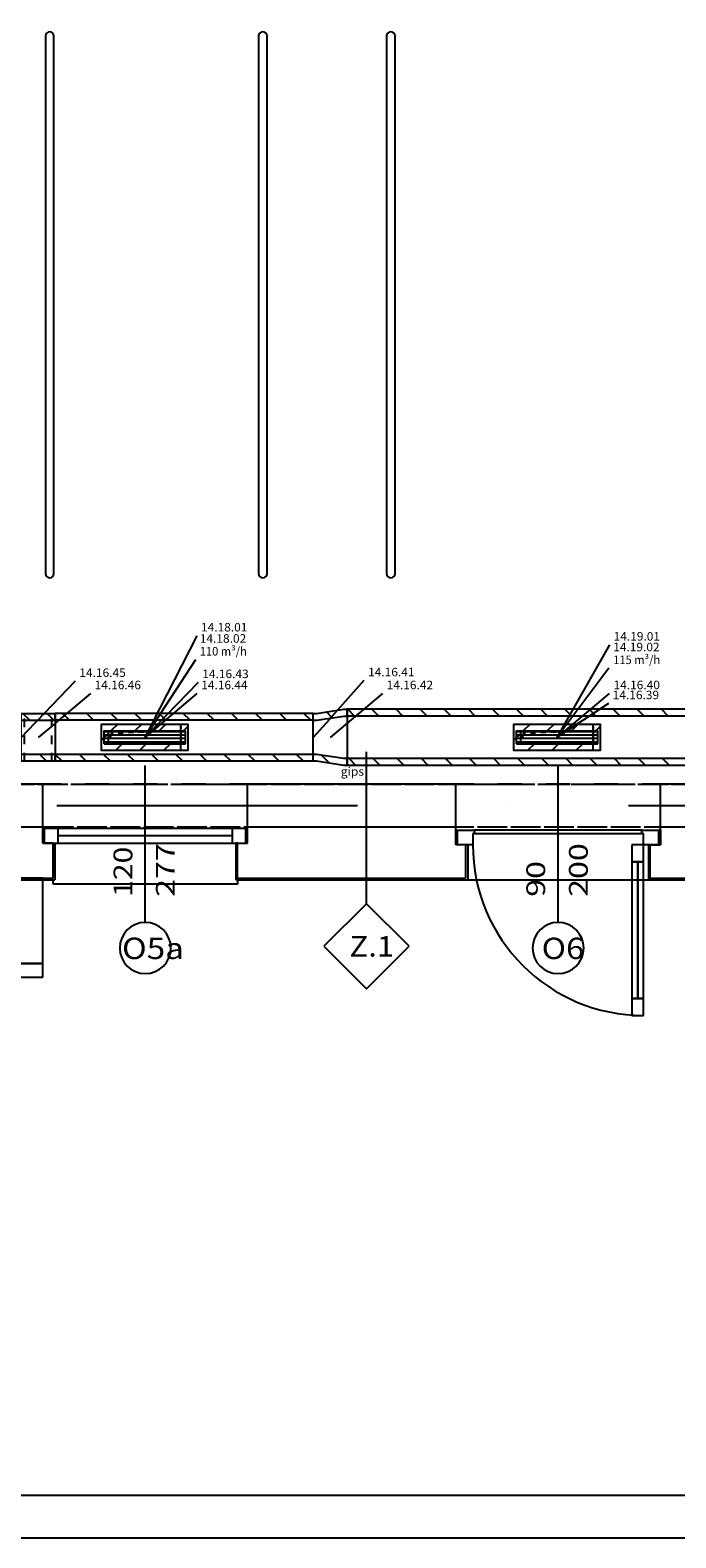
# Model space of a CAD drawing. Units: millimetres. Extents: x -15726 to 250031, y -653 to 58747.
# Drawn here: x 49157 to 56728, y -653 to 17021 of the extents above; entities that cross this region are included whole.
import ezdxf
from ezdxf.enums import TextEntityAlignment as Align

# ---------------------------------------------------------------- set-up
doc = ezdxf.new("R2010")
doc.units = ezdxf.units.MM
doc.linetypes.add('DDS_LT4', pattern=[200, 100, -100])
doc.linetypes.add('DDS_LT6', pattern=[60.000002, 30.000001, -30.000001])
for name, color, linetype in [('Arkusze', 7, 'Continuous'), ('BELKI - NADPROŻA', 7, 'Continuous'), ('BELKI - WIEŃCE', 7, 'Continuous'), ('Nawiew', 7, 'Continuous'), ('Osie', 7, 'Continuous'), ('WINDY', 7, 'Continuous'), ('WYPOSAŻENIE - MEBLE', 7, 'Continuous'), ('Zawory', 7, 'Continuous'), ('ZNACZNIKI WARSTW', 7, 'Continuous'), ('ZT - OPASKA ŻWIROWA', 7, 'Continuous'), ('ŚCIANY KONSTRUKCYJNE.ZEWN.', 7, 'Continuous')]:
    doc.layers.add(name, color=color, linetype=linetype)
doc.styles.add('ARIAL', font='txt', dxfattribs={"height": 0.2})
doc.styles.add('Lucida Console', font='txt', dxfattribs={"height": 0.2})

# ---------------------------------------------------------------- blocks, each defined once
blk = doc.blocks.new('SH_SH-260320152738_1030_380_010101_2__0-00_117-5_59-40-000')
at = {"color": 0, "lineweight": -2}
for points in [[(-2, -0.5, 0), (118, -0.5, 0), (118, 58.9, 0), (-2, 58.9, 0), (-2, -0.5, 0)], [(0, 0, 0), (117.5, 0, 0), (117.5, 58.4, 0), (0, 58.4, 0), (0, 0, 0)]]:
    blk.add_polyline3d(points, dxfattribs=at)
blk = doc.blocks.new('GT_GT-280218141934_1231_019_020102_2_0_250_160_40_0_10_1_90nff_90_0_250_160_1_425_75_0_425_15_0_0_1-6J-405')
at = {"color": 0, "lineweight": -2}
for p, q in [((-425, 46), (-505, -34)), ((-316, 155), (-396, 75)), ((-34, 155), (-114, 75)), ((249, 155), (169, 75)), ((425, 155), (425, 155)), ((425, -155), (425, 155)), ((425, 128), (425, 98)), ((505, 128), (425, 48)), ((-264, -75), (-344, -155)), ((19, -75), (-61, -155)), ((302, -75), (222, -155)), ((425, -155), (425, -155)), ((425, -155), (425, -155)), ((505, -155), (505, -155))]:
    blk.add_line(p, q, dxfattribs=at)
for points in [[(505, -155, 0), (-505, -155, 0), (-505, 155, 0), (505, 155, 0), (505, -155, 0)], [(425, -75, 0), (-425, -75, 0), (-425, 75, 0), (425, 75, 0), (425, -75, 0)], [(425, 75, 0), (425, -75, 0), (425, -75, 0), (425, 75, 0), (425, 75, 0)]]:
    blk.add_polyline3d(points, dxfattribs=at)
blk = doc.blocks.new('ClipSymbol_10_7500_42500_2_0_nff_-2_4_1Nawiew-406')
at = {"color": 0, "linetype": 'DDS_LT6', "lineweight": -2}
for p, q in [((-425, -75), (-425, 75)), ((-425, 75), (425, 75)), ((-425, -75), (-425, 75)), ((-425, 75), (425, 75)), ((425, 75), (425, -75)), ((425, 75), (425, -75)), ((425, -75), (-425, -75)), ((425, -75), (-425, -75))]:
    blk.add_line(p, q, dxfattribs=at)
at = {"color": 0, "lineweight": -2}
for p, q in [((-425, 41), (-425, 75)), ((-425, 75), (-399, 75)), ((-395, 45), (-410, -13)), ((-371, 46), (-395, 45)), ((-339, 75), (-279, 75)), ((-251, 50), (-311, 48)), ((-219, 75), (-159, 75)), ((-131, 55), (-191, 52)), ((-99, 75), (-39, 75)), ((-11, 59), (-71, 57)), ((21, 75), (81, 75)), ((109, 63), (49, 61)), ((141, 75), (201, 75)), ((229, 68), (169, 66)), ((261, 75), (321, 75)), ((349, 72), (289, 70)), ((381, 75), (425, 75)), ((425, 75), (409, 74)), ((-425, -75), (-425, -19)), ((-424, -71), (-425, -75))]:
    blk.add_line(p, q, dxfattribs=at)
blk = doc.blocks.new('TARR_TA-20110622-001_1051_000_020101_2_0_250_160_40_0_10_1_90nff_0_0_200_160_200_2_1_0_0_20_20J-407')
at = {"color": 5}
for p, q in [((-175, 229), (-244, 298)), ((-400, 171), (-400, 171)), ((0, 54), (0, 54)), ((-400, -111), (-400, -111)), ((-208, -304), (-302, -209)), ((0, -229), (0, -229))]:
    blk.add_line(p, q, dxfattribs=at)
at = {"color": 7}
blk.add_wipeout([(0, 0), (0, -250), (-40, -250), (-360, -200), (-400, -200), (-400, 200), (-360, 200), (-40, 250), (0, 250)], dxfattribs=at)
at = {"color": 5}
for points in [[(0, 0, 0), (0, -330, 0), (-40, -330, 0), (-360, -280, 0), (-400, -280, 0), (-400, 280, 0), (-360, 280, 0), (-40, 330, 0), (0, 330, 0), (0, 0, 0)], [(0, 0, 0), (0, -250, 0), (-40, -250, 0), (-360, -200, 0), (-400, -200, 0), (-400, 200, 0), (-360, 200, 0), (-40, 250, 0), (0, 250, 0), (0, 0, 0)]]:
    blk.add_polyline3d(points, dxfattribs=at)
blk = doc.blocks.new('GT_GT-280218141934_1231_019_020102_2_0_200_160_40_0_10_1_90nff_90_0_200_160_1_425_75_0_425_15_0_0_1-6J-408')
at = {"color": 0, "lineweight": -2}
for p, q in [((-425, 46), (-505, -34)), ((-316, 155), (-396, 75)), ((-34, 155), (-114, 75)), ((249, 155), (169, 75)), ((425, 155), (425, 155)), ((425, -155), (425, 155)), ((425, 128), (425, 98)), ((505, 128), (425, 48)), ((-264, -75), (-344, -155)), ((19, -75), (-61, -155)), ((302, -75), (222, -155)), ((425, -155), (425, -155)), ((425, -155), (425, -155)), ((505, -155), (505, -155))]:
    blk.add_line(p, q, dxfattribs=at)
for points in [[(505, -155, 0), (-505, -155, 0), (-505, 155, 0), (505, 155, 0), (505, -155, 0)], [(425, -75, 0), (-425, -75, 0), (-425, 75, 0), (425, 75, 0), (425, -75, 0)], [(425, 75, 0), (425, -75, 0), (425, -75, 0), (425, 75, 0), (425, 75, 0)]]:
    blk.add_polyline3d(points, dxfattribs=at)
blk = doc.blocks.new('ClipSymbol_10_7500_42500_2_0_nff_-2_4_1Nawiew-409')
at = {"color": 0, "linetype": 'DDS_LT6', "lineweight": -2}
for p, q in [((-425, -75), (-425, 75)), ((-425, 75), (425, 75)), ((-425, -75), (-425, 75)), ((-425, 75), (425, 75)), ((425, 75), (425, -75)), ((425, 75), (425, -75)), ((425, -75), (-425, -75)), ((425, -75), (-425, -75))]:
    blk.add_line(p, q, dxfattribs=at)
at = {"color": 0, "lineweight": -2}
for p, q in [((-425, 41), (-425, 75)), ((-425, 75), (-399, 75)), ((-395, 45), (-410, -13)), ((-371, 46), (-395, 45)), ((-339, 75), (-279, 75)), ((-251, 50), (-311, 48)), ((-219, 75), (-159, 75)), ((-131, 55), (-191, 52)), ((-99, 75), (-39, 75)), ((-11, 59), (-71, 57)), ((21, 75), (81, 75)), ((109, 63), (49, 61)), ((141, 75), (201, 75)), ((229, 68), (169, 66)), ((261, 75), (321, 75)), ((349, 72), (289, 70)), ((381, 75), (425, 75)), ((425, 75), (409, 74)), ((-425, -75), (-425, -19)), ((-424, -71), (-425, -75))]:
    blk.add_line(p, q, dxfattribs=at)
blk = doc.blocks.new('TARR_TA-20110622-001_1051_000_020101_2_0_200_160_40_0_10_1_90nff_0_0_200_125_200_2_1_0_0_20_20J-410')
at = {"color": 5}
for p, q in [((-378, 280), (-298, 200)), ((-95, 280), (-15, 200)), ((0, 185), (0, 185)), ((-400, 19), (-400, 19)), ((0, -98), (0, -98)), ((-400, -263), (-383, -280)), ((-181, -200), (-101, -280))]:
    blk.add_line(p, q, dxfattribs=at)
at = {"color": 7}
blk.add_wipeout([(0, 0), (0, -200), (-40, -200), (-360, -200), (-400, -200), (-400, 200), (-360, 200), (-40, 200), (0, 200)], dxfattribs=at)
at = {"color": 5, "linetype": 'DDS_LT4'}
for p, q in [((-360, -280), (-360, 280)), ((-40, -280), (-40, 280))]:
    blk.add_line(p, q, dxfattribs=at)
at = {"color": 5}
for points in [[(0, 0, 0), (0, -280, 0), (-40, -280, 0), (-360, -280, 0), (-400, -280, 0), (-400, 280, 0), (-360, 280, 0), (-40, 280, 0), (0, 280, 0), (0, 0, 0)], [(0, 0, 0), (0, -200, 0), (-40, -200, 0), (-360, -200, 0), (-400, -200, 0), (-400, 200, 0), (-360, 200, 0), (-40, 200, 0), (0, 200, 0), (0, 0, 0)]]:
    blk.add_polyline3d(points, dxfattribs=at)
blk = doc.blocks.new('GV_GV-200220143121_1413_020_010601_2_0_425_75F_10_1_180nff_0_0F75_0-0_0-0_N-414')
at = {"color": 0, "lineweight": -2}
for p, q in [((-475, 69), (475, 69)), ((-475, 29), (475, 29)), ((-475, -11), (475, -11)), ((-475, -51), (475, -51)), ((-475, -75), (475, -75)), ((-475, -75), (475, -75)), ((-475, -75), (475, -75))]:
    blk.add_line(p, q, dxfattribs=at)
for points in [[(-475, -75, 0), (-475, 75, 0), (475, 75, 0), (475, -75, 0), (-475, -75, 0)], [(-475, -75, 0), (-475, -75, 0), (475, -75, 0), (475, -75, 0), (-475, -75, 0)]]:
    blk.add_polyline3d(points, dxfattribs=at)
blk = doc.blocks.new('GV_GV-200220143121_1413_020_010601_2_0_425_75F_10_1_180nff_0_0F75_0-0_0-0_N-415')
at = {"color": 0, "lineweight": -2}
for p, q in [((-475, 69), (475, 69)), ((-475, 29), (475, 29)), ((-475, -11), (475, -11)), ((-475, -51), (475, -51)), ((-475, -75), (475, -75)), ((-475, -75), (475, -75)), ((-475, -75), (475, -75))]:
    blk.add_line(p, q, dxfattribs=at)
for points in [[(-475, -75, 0), (-475, 75, 0), (475, 75, 0), (475, -75, 0), (-475, -75, 0)], [(-475, -75, 0), (-475, -75, 0), (475, -75, 0), (475, -75, 0), (-475, -75, 0)]]:
    blk.add_polyline3d(points, dxfattribs=at)

msp = doc.modelspace()

# ---------------------------------------------------------------- linework, layer by layer
at = {"layer": 'BELKI - NADPROŻA', "color": 8}
for p, q in [((48924, 8181), (49207, 8181)), ((49316, 8181), (49598, 8181)), ((49707, 8181), (49989, 8181)), ((50098, 8181), (50380, 8181)), ((50489, 8181), (50771, 8181)), ((50880, 8181), (51163, 8181)), ((51272, 8181), (51554, 8181)), ((51663, 8181), (51945, 8181)), ((52054, 8181), (52336, 8181)), ((52445, 8181), (52728, 8181)), ((52837, 8181), (53119, 8181)), ((53228, 8181), (53510, 8181)), ((53619, 8181), (53901, 8181)), ((54010, 8181), (54292, 8181)), ((54401, 8181), (54684, 8181)), ((54793, 8181), (55075, 8181)), ((55184, 8181), (55466, 8181)), ((55575, 8181), (55857, 8181)), ((55966, 8181), (56249, 8181)), ((56358, 8181), (56640, 8181)), ((48924, 7681), (49207, 7681)), ((49316, 7681), (49598, 7681)), ((49707, 7681), (49989, 7681)), ((50098, 7681), (50380, 7681)), ((50489, 7681), (50771, 7681)), ((50880, 7681), (51163, 7681)), ((51272, 7681), (51554, 7681)), ((51663, 7681), (51945, 7681)), ((52054, 7681), (52336, 7681)), ((52445, 7681), (52728, 7681)), ((52837, 7681), (53119, 7681)), ((53228, 7681), (53510, 7681)), ((53619, 7681), (53901, 7681)), ((54010, 7681), (54292, 7681)), ((54401, 7681), (54684, 7681)), ((54793, 7681), (55075, 7681)), ((55184, 7681), (55466, 7681)), ((55575, 7681), (55857, 7681)), ((55966, 7681), (56249, 7681)), ((56358, 7681), (56640, 7681))]:
    msp.add_line(p, q, dxfattribs=at)
at = {"layer": 'BELKI - WIEŃCE', "color": 8}
for p, q in [((49241, 8181), (49523, 8181)), ((49632, 8181), (49915, 8181)), ((50024, 8181), (50306, 8181)), ((50415, 8181), (50697, 8181)), ((50806, 8181), (51088, 8181)), ((51197, 8181), (51479, 8181)), ((51588, 8181), (51871, 8181)), ((51980, 8181), (52262, 8181)), ((52371, 8181), (52653, 8181)), ((52762, 8181), (53044, 8181)), ((53153, 8181), (53436, 8181)), ((53545, 8181), (53827, 8181)), ((53936, 8181), (54218, 8181)), ((54327, 8181), (54609, 8181)), ((54718, 8181), (55000, 8181)), ((55109, 8181), (55392, 8181)), ((55501, 8181), (55783, 8181)), ((55892, 8181), (56174, 8181)), ((56283, 8181), (56565, 8181)), ((56674, 8181), (56957, 8181)), ((48991, 7681), (49273, 7681)), ((49382, 7681), (49665, 7681)), ((49774, 7681), (50056, 7681)), ((50165, 7681), (50447, 7681)), ((50556, 7681), (50838, 7681)), ((50947, 7681), (51229, 7681)), ((51338, 7681), (51621, 7681)), ((51730, 7681), (52012, 7681)), ((52121, 7681), (52403, 7681)), ((52512, 7681), (52794, 7681)), ((52903, 7681), (53186, 7681)), ((53295, 7681), (53577, 7681)), ((53686, 7681), (53968, 7681)), ((54077, 7681), (54359, 7681)), ((54468, 7681), (54750, 7681)), ((54859, 7681), (55142, 7681)), ((55251, 7681), (55533, 7681)), ((55642, 7681), (55924, 7681)), ((56033, 7681), (56315, 7681)), ((56424, 7681), (56707, 7681))]:
    msp.add_line(p, q, dxfattribs=at)
at = {"layer": 'Nawiew', "color": 7}
for p, q in [((51110, 9922), (50500, 8731)), ((55948, 9815), (55334, 8731)), ((51125, 9375), (50500, 8731)), ((51113, 9245), (50500, 8731)), ((55947, 9245), (55334, 8731)), ((55937, 9128), (55334, 8731))]:
    msp.add_line(p, q, dxfattribs=at)
at = {"layer": 'Nawiew', "color": 5}
for p, q in [((55334, 9061), (52874, 9061)), ((52874, 8401), (52874, 9061)), ((52961, 8981), (52881, 9061)), ((53244, 8981), (53164, 9061)), ((53527, 8981), (53447, 9061)), ((53810, 8981), (53730, 9061)), ((54093, 8981), (54013, 9061)), ((54376, 8981), (54296, 9061)), ((54658, 8981), (54578, 9061)), ((54941, 8981), (54861, 9061)), ((55224, 8981), (55144, 9061)), ((57796, 9061), (55334, 9061)), ((55507, 8981), (55427, 9061)), ((55790, 8981), (55710, 9061)), ((56073, 8981), (55993, 9061)), ((56356, 8981), (56276, 9061)), ((56638, 8981), (56558, 9061)), ((50500, 9011), (49450, 9011)), ((49450, 8451), (49450, 9011)), ((50500, 8931), (49450, 8931)), ((49617, 8931), (49537, 9011)), ((49900, 8931), (49820, 9011)), ((50183, 8931), (50103, 9011)), ((50466, 8931), (50386, 9011)), ((50749, 8931), (50669, 9011)), ((51032, 8931), (50952, 9011)), ((51314, 8931), (51234, 9011)), ((51597, 8931), (51517, 9011)), ((51880, 8931), (51800, 9011)), ((52163, 8931), (52083, 9011)), ((55334, 8981), (52874, 8981)), ((57796, 8981), (55334, 8981)), ((50500, 8531), (49450, 8531)), ((49532, 8451), (49452, 8531)), ((49814, 8451), (49734, 8531)), ((50097, 8451), (50017, 8531)), ((50380, 8451), (50300, 8531)), ((50663, 8451), (50583, 8531)), ((50946, 8451), (50866, 8531)), ((51229, 8451), (51149, 8531)), ((51512, 8451), (51432, 8531)), ((51794, 8451), (51714, 8531)), ((52077, 8451), (51997, 8531)), ((52360, 8451), (52280, 8531)), ((50500, 8451), (49450, 8451)), ((55334, 8481), (52874, 8481)), ((55334, 8401), (52874, 8401)), ((52976, 8401), (52896, 8481)), ((53259, 8401), (53179, 8481)), ((53541, 8401), (53461, 8481)), ((53824, 8401), (53744, 8481)), ((54107, 8401), (54027, 8481)), ((54390, 8401), (54310, 8481)), ((54673, 8401), (54593, 8481)), ((54956, 8401), (54876, 8481)), ((55238, 8401), (55158, 8481)), ((57796, 8481), (55334, 8481)), ((57796, 8401), (55334, 8401)), ((55521, 8401), (55441, 8481)), ((55804, 8401), (55724, 8481)), ((56087, 8401), (56007, 8481)), ((56370, 8401), (56290, 8481)), ((56653, 8401), (56573, 8481))]:
    msp.add_line(p, q, dxfattribs=at)
for points in [[(49995, 8576, 0), (49995, 8886, 0), (51005, 8886, 0), (51005, 8576, 0), (49995, 8576, 0)], [(54829, 8576, 0), (54829, 8886, 0), (55839, 8886, 0), (55839, 8576, 0), (54829, 8576, 0)], [(50075, 8656, 0), (50075, 8806, 0), (50925, 8806, 0), (50925, 8656, 0), (50075, 8656, 0)], [(54909, 8656, 0), (54909, 8806, 0), (55759, 8806, 0), (55759, 8656, 0), (54909, 8656, 0)]]:
    msp.add_polyline3d(points, dxfattribs=at)
at = {"layer": 'Osie', "color": 8}
for p, q in [((49468, 7931), (52996, 7931)), ((54760, 7931), (54760, 7931)), ((56171, 7931), (59699, 7931))]:
    msp.add_line(p, q, dxfattribs=at)
at = {"layer": 'WINDY', "color": 8}
for p, q in [((49307, 7681), (49307, 8181)), ((51707, 7681), (51707, 8181)), ((54147, 7681), (54147, 8181)), ((56547, 7681), (56547, 8181)), ((49307, 7661), (49307, 7681)), ((49307, 7491), (49307, 7661)), ((51707, 7661), (51707, 7681)), ((51707, 7491), (51707, 7661)), ((54147, 7641), (54147, 7681)), ((54147, 7471), (54147, 7641)), ((56547, 7641), (56547, 7681)), ((56547, 7471), (56547, 7641)), ((49427, 7491), (49307, 7491)), ((49427, 7491), (49447, 7491)), ((49427, 7081), (49427, 7491)), ((49447, 7491), (49447, 7061)), ((51567, 7491), (51567, 7061)), ((51587, 7491), (51567, 7491)), ((51587, 7081), (51587, 7491)), ((51587, 7491), (51707, 7491)), ((54267, 7471), (54147, 7471)), ((54267, 7471), (54287, 7471)), ((54267, 7081), (54267, 7471)), ((54287, 7471), (54287, 7061)), ((56407, 7471), (56407, 7061)), ((56427, 7471), (56407, 7471)), ((56427, 7081), (56427, 7471)), ((56427, 7471), (56547, 7471)), ((49427, 7061), (49447, 7061)), ((51587, 7061), (51567, 7061)), ((54267, 7061), (54287, 7061)), ((56427, 7061), (56407, 7061))]:
    msp.add_line(p, q, dxfattribs=at)
at = {"layer": 'WYPOSAŻENIE - MEBLE', "color": 8}
for p, q in [((49336, 16951), (49336, 10651)), ((49436, 10651), (49436, 16951)), ((51836, 16951), (51836, 10651)), ((51936, 10651), (51936, 16951)), ((53336, 16951), (53336, 10651)), ((53436, 10651), (53436, 16951))]:
    msp.add_line(p, q, dxfattribs=at)
for centre, start, end in [((49386, 16951), 0, 180), ((51886, 16951), 0, 180), ((53386, 16951), 0, 180), ((49386, 10651), 180, 0), ((51886, 10651), 180, 0), ((53386, 10651), 180, 0)]:
    msp.add_arc(centre, 50, start, end, dxfattribs=at)
at = {"layer": 'Zawory', "color": 7}
for p, q in [((51096, 9640), (50500, 8731)), ((55943, 9540), (55334, 8731))]:
    msp.add_line(p, q, dxfattribs=at)
at = {"layer": 'ZNACZNIKI WARSTW', "color": 8}
for p, q in [((53100, 6781), (53100, 8561)), ((53100, 6781), (52600, 6281)), ((53600, 6281), (53100, 6781)), ((52600, 6281), (53100, 5781)), ((53100, 5781), (53600, 6281))]:
    msp.add_line(p, q, dxfattribs=at)
at = {"layer": 'ZT - OPASKA ŻWIROWA', "color": 8}
for p, q in [((49307, 7081), (-8800, 7081)), ((49307, 6081), (49307, 7081)), ((-8800, 6081), (49307, 6081)), ((49307, 6081), (-8800, 6081)), ((49307, 5921), (49307, 6081)), ((-8800, 5921), (49307, 5921))]:
    msp.add_line(p, q, dxfattribs=at)
at = {"layer": 'ŚCIANY KONSTRUKCYJNE.ZEWN.', "color": 8}
for p, q in [((50507, 6561), (50507, 8401)), ((55347, 6561), (55347, 8401)), ((49307, 8181), (48727, 8181)), ((49307, 8181), (49519, 8181)), ((49519, 8181), (49307, 8181)), ((49801, 8181), (50083, 8181)), ((50083, 8181), (49801, 8181)), ((50366, 8181), (50648, 8181)), ((50648, 8181), (50366, 8181)), ((50930, 8181), (51212, 8181)), ((51212, 8181), (50930, 8181)), ((51495, 8181), (51707, 8181)), ((51707, 8181), (51495, 8181)), ((54147, 8181), (51707, 8181)), ((54359, 8181), (54147, 8181)), ((54147, 8181), (54359, 8181)), ((54923, 8181), (54641, 8181)), ((54641, 8181), (54923, 8181)), ((55488, 8181), (55206, 8181)), ((55206, 8181), (55488, 8181)), ((56052, 8181), (55770, 8181)), ((55770, 8181), (56052, 8181)), ((56547, 8181), (56335, 8181)), ((56335, 8181), (56547, 8181)), ((57227, 8181), (56547, 8181)), ((48727, 7681), (49307, 7681)), ((49487, 7661), (49307, 7661)), ((49307, 7491), (49307, 7661)), ((49327, 7491), (49327, 7661)), ((49487, 7491), (49487, 7661)), ((51527, 7661), (49487, 7661)), ((51707, 7661), (51527, 7661)), ((51527, 7661), (51527, 7491)), ((51687, 7491), (51687, 7661)), ((51707, 7681), (54147, 7681)), ((51707, 7491), (51707, 7661)), ((54147, 7471), (54147, 7641)), ((54147, 7641), (54367, 7641)), ((54147, 7471), (54147, 7641)), ((54167, 7471), (54167, 7641)), ((54367, 7605), (54347, 7605)), ((54347, 7605), (54347, 7471)), ((56327, 7641), (54367, 7641)), ((54367, 7641), (54367, 7605)), ((54367, 7605), (56327, 7605)), ((56327, 7605), (56327, 7641)), ((56327, 7641), (56547, 7641)), ((56347, 7605), (56327, 7605)), ((56347, 7471), (56347, 7605)), ((56527, 7471), (56527, 7641)), ((56547, 7681), (57227, 7681)), ((56547, 7641), (56547, 7471)), ((56547, 7471), (56547, 7641)), ((49307, 7491), (49487, 7491)), ((49427, 7491), (49307, 7491)), ((51527, 7576), (49487, 7576)), ((49487, 7491), (51527, 7491)), ((51527, 7491), (51707, 7491)), ((51587, 7491), (51707, 7491)), ((54347, 7471), (54147, 7471)), ((54267, 7471), (54147, 7471)), ((56213, 7471), (56213, 7271)), ((56347, 7471), (56213, 7471)), ((56547, 7471), (56347, 7471)), ((56347, 7271), (56347, 7471)), ((56427, 7471), (56547, 7471)), ((56280, 7271), (56213, 7271)), ((56213, 7271), (56213, 5671)), ((56213, 7271), (56347, 7271)), ((56347, 7271), (56280, 7271)), ((56280, 7271), (56280, 5671)), ((56280, 5671), (56280, 7271)), ((56280, 5671), (56280, 7271)), ((56347, 5671), (56347, 7271)), ((43517, 7081), (49427, 7081)), ((51587, 7081), (54267, 7081)), ((56427, 7081), (59107, 7081)), ((43517, 7061), (49427, 7061)), ((49427, 7011), (49427, 7061)), ((51587, 7011), (49427, 7011)), ((51587, 7061), (54267, 7061)), ((51587, 7061), (51587, 7011)), ((54267, 7061), (54267, 7061)), ((54267, 7061), (56427, 7061)), ((54287, 7061), (54641, 7061)), ((54923, 7061), (55206, 7061)), ((55488, 7061), (55770, 7061)), ((56052, 7061), (56407, 7061)), ((56427, 7061), (59107, 7061)), ((56427, 7061), (56427, 7061)), ((56213, 5671), (56280, 5671)), ((56347, 5671), (56213, 5671)), ((56213, 5671), (56213, 5471)), ((56280, 5671), (56347, 5671)), ((56347, 5471), (56347, 5671)), ((56213, 5471), (56347, 5471))]:
    msp.add_line(p, q, dxfattribs=at)
for centre, radius, start, end in [((56347, 7471), 2000, 180, 270), ((50507, 6261), 300, 0, 180), ((55347, 6261), 300, 0, 180), ((50507, 6261), 300, 180, 0), ((55347, 6261), 300, 180, 0)]:
    msp.add_arc(centre, radius, start, end, dxfattribs=at)

# ---------------------------------------------------------------- block references
at = {"layer": 'Arkusze', "color": 7, "xscale": 1000, "yscale": 1000, "zscale": 1000}
msp.add_blockref('SH_SH-260320152738_1030_380_010101_2__0-00_117-5_59-40-000', (-13726, -153), dxfattribs=at)
at = {"layer": 'Nawiew', "color": 5}
for name, p in [('GT_GT-280218141934_1231_019_020102_2_0_200_160_40_0_10_1_90nff_90_0_200_160_1_425_75_0_425_15_0_0_1-6J-408', (50500, 8731)), ('GT_GT-280218141934_1231_019_020102_2_0_250_160_40_0_10_1_90nff_90_0_250_160_1_425_75_0_425_15_0_0_1-6J-405', (55334, 8731)), ('ClipSymbol_10_7500_42500_2_0_nff_-2_4_1Nawiew-409', (50500, 8731)), ('ClipSymbol_10_7500_42500_2_0_nff_-2_4_1Nawiew-406', (55334, 8731))]:
    msp.add_blockref(name, p, dxfattribs=at)
at = {"layer": 'Zawory', "color": 5}
for name, p in [('GV_GV-200220143121_1413_020_010601_2_0_425_75F_10_1_180nff_0_0F75_0-0_0-0_N-415', (50500, 8731)), ('GV_GV-200220143121_1413_020_010601_2_0_425_75F_10_1_180nff_0_0F75_0-0_0-0_N-414', (55334, 8731))]:
    msp.add_blockref(name, p, dxfattribs=at)

# ---------------------------------------------------------------- texts
at = {"layer": 'Nawiew', "color": 7, "style": 'ARIAL', "width": 1.001091}
for s, p, p2 in [('14.18.01', (51160, 9972), (51704, 9972)), ('14.19.01', (55998, 9865), (56542, 9865)), ('14.16.41', (53119, 9446), (53663, 9446)), ('14.16.45', (49734, 9439), (50278, 9439)), ('14.16.46', (49913, 9295), (50456, 9295)), ('14.16.44', (51163, 9295), (51707, 9295)), ('14.16.43', (51175, 9425), (51719, 9425)), ('14.16.42', (53337, 9295), (53881, 9295)), ('14.16.40', (55997, 9295), (56541, 9295)), ('14.16.39', (55987, 9178), (56531, 9178))]:
    msp.add_text(s, height=100, dxfattribs=at).set_placement(p, p2, align=Align.FIT)
at = {"layer": 'Zawory', "color": 7, "style": 'ARIAL'}
for s, width, p, p2 in [('14.18.02', 1.001091, (51146, 9840), (51690, 9840)), ('110 m³/h', 1.000901, (51146, 9690), (51697, 9690)), ('14.19.02', 1.001091, (55993, 9740), (56537, 9740)), ('115 m³/h', 1.000901, (55993, 9590), (56544, 9590))]:
    msp.add_text(s, height=100, dxfattribs=dict(at, width=width)).set_placement(p, p2, align=Align.FIT)
at = {"layer": 'ZNACZNIKI WARSTW', "color": 252, "true_color": 0x848684, "style": 'Lucida Console'}
for s, height, width, p, p2 in [('gips', 100, 0.706536, (52799, 8281), (53071, 8281)), ('Z.1', 240, 0.75797, (52900, 6161), (53425, 6161))]:
    msp.add_text(s, height=height, dxfattribs=dict(at, width=width)).set_placement(p, p2, align=Align.FIT)
at = {"layer": 'ŚCIANY KONSTRUKCYJNE.ZEWN.', "color": 252, "true_color": 0x848684, "style": 'Lucida Console'}
for s, width, p, p2 in [('120', 0.925806, (50355, 6861), (50355, 7449)), ('277', 0.990774, (50852, 6861), (50852, 7490)), ('200', 0.990774, (55695, 6861), (55695, 7490)), ('90', 0.990774, (55195, 6861), (55195, 7281))]:
    msp.add_text(s, height=220, rotation=90, dxfattribs=dict(at, width=width)).set_placement(p, p2, align=Align.FIT)
for s, width, p, p2 in [('O5a', 1.007017, (50234, 6132), (50960, 6132)), ('O6', 1.039501, (55154, 6132), (55654, 6132))]:
    msp.add_text(s, height=250, dxfattribs=dict(at, width=width)).set_placement(p, p2, align=Align.FIT)

# ---------------------------------------------------------------- next in the draw order: block references
at = {"layer": 'Nawiew', "color": 5}
for name, p in [('TARR_TA-20110622-001_1051_000_020101_2_0_250_160_40_0_10_1_90nff_0_0_200_160_200_2_1_0_0_20_20J-407', (52874, 8731)), ('TARR_TA-20110622-001_1051_000_020101_2_0_200_160_40_0_10_1_90nff_0_0_200_125_200_2_1_0_0_20_20J-410', (49450, 8731))]:
    msp.add_blockref(name, p, dxfattribs=at)

# ---------------------------------------------------------------- next in the draw order: linework, layer by layer
at = {"layer": 'Nawiew', "color": 7}
for p, q in [((49684, 9389), (49050, 8731)), ((53069, 9396), (52474, 8731)), ((49863, 9245), (49250, 8731)), ((53287, 9245), (52674, 8731))]:
    msp.add_line(p, q, dxfattribs=at)
at = {"layer": 'Nawiew', "color": 5}
for p, q in [((52474, 9011), (50500, 9011)), ((52474, 8931), (50500, 8931)), ((52446, 8931), (52366, 9011)), ((52474, 8451), (52474, 9011)), ((52474, 8531), (50500, 8531)), ((52474, 8451), (50500, 8451))]:
    msp.add_line(p, q, dxfattribs=at)

doc.saveas('drawing.dxf')
